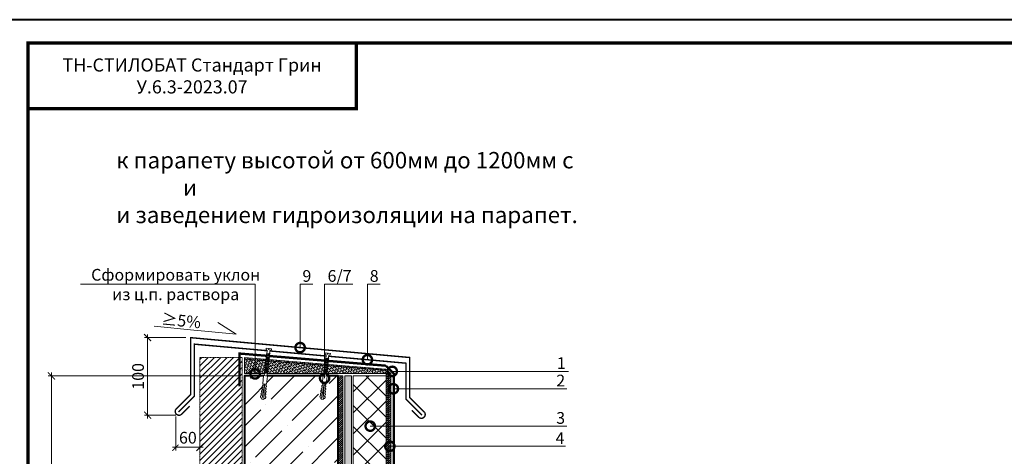
# Model space of a CAD drawing. Units: millimetres. Extents: x -42824 to 121759, y -27140 to 2974.
# Drawn here: x 90321 to 92421, y -16981 to -16050 of the extents above; entities that cross this region are included whole.
import ezdxf
from ezdxf import colors
from ezdxf.entities.mleader import LeaderData, LeaderLine
from ezdxf.enums import TextEntityAlignment as Align
from ezdxf.math import Vec2, Vec3

# ---------------------------------------------------------------- set-up
doc = ezdxf.new("R2010")
doc.units = ezdxf.units.MM
doc.linetypes.add('Штриховая', pattern=[6, 2, -2, 2])
doc.linetypes.add('штриховая 50', pattern=[1, 0.5, -0.5])
doc.layers.get('0').update_dxf_attribs({"lineweight": 30})
doc.layers.get('DEFPOINTS').update_dxf_attribs({"color": 251, "lineweight": 0})
for name, color, linetype, lineweight, true_color in [('TN-АННОТАЦИИ', 7, 'Continuous', 20, 0x000000), ('TN-АННОТАЦИИ @ 10', 7, 'Continuous', 20, 0x000000), ('TN-АННТОТАЦИИ', 7, 'Continuous', 20, 0x000000), ('TN-ТАБЛИЦЫ', 7, 'Continuous', 40, 0x000000)]:
    doc.layers.add(name, color=color, linetype=linetype, lineweight=lineweight, true_color=true_color)
for name, color, linetype, lineweight in [('TN-БЕТОН', 251, 'Continuous', 40), ('TN-ГЕРМЕТИК', 20, 'Continuous', 30), ('TN-ГИДРОИЗОЛЯЦИЯ БИТУМАЯ ВЕРХНЯЯ', 32, 'Continuous', 15), ('TN-ГРУНТОВКА', 6, 'Continuous', 15), ('TN-КРЕПЕЖ', 7, 'Continuous', 15), ('TN-МЕТАЛЛ КОНСТРУКЦИИ', 162, 'Continuous', 35), ('TN-РАЗМЕРЫ', 184, 'Continuous', 15), ('TN-РАЗМЕРЫ @ 10', 184, 'Continuous', 15), ('TN-СТЯЖКА', 252, 'Continuous', 15), ('TN-УТЕПЛИТЕЛЬ XPS', 252, 'Continuous', 15)]:
    doc.layers.add(name, color=color, linetype=linetype, lineweight=lineweight)
doc.styles.add('Arial', font='ariali.ttf')
doc.styles.add('TN-Текст', font='isocpeur.ttf')
doc.styles.add('TN-Текст-Аннотативный', font='isocpeur.ttf')
doc.styles.add('ПТС-Текст-Аннотативный', font='isocpeur.ttf')
doc.dimstyles.new('ПТС-Размеры-Аннотативный$0', dxfattribs={"dimtxt": 2.5, "dimasz": 1.5, "dimexe": 0.7, "dimexo": 1, "dimgap": 0.8, "dimtad": 1, "dimdec": 0, "dimzin": 0, "dimdsep": 46, "dimtxsty": 'TN-Текст-Аннотативный', "dimblk": 'ARCHTICK', "dimcen": 2, "dimdle": 0.7, "dimadec": 0, "dimazin": 0, "dimtfac": 1, "dimtdec": 0, "dimtmove": 1, "dimatfit": 3, "dimfxl": 0.7, "dimtfill": 1, "dimtfillclr": 7, "dimtolj": 1, "dimtzin": 0, "dimlwd": -1, "dimlwe": -1, "dimarcsym": 0})

# ---------------------------------------------------------------- blocks, each defined once
blk = doc.blocks.new('*U39')
blk.add_lwpolyline([(0, 0), (420, 0), (420, 297), (0, 297)], close=True)
at = {"const_width": 0.7}
blk.add_lwpolyline([(20, 5), (415, 5), (415, 292), (20, 292)], close=True, dxfattribs=at)
at = {"color": 0, "style": 'TN-Текст', "flags": 8}
for tag, p, height in [('ФОРМА6_001', (341.77, 11.28), 3.5), ('ФОРМАТ', (397, 1.5), 2.5)]:
    blk.add_attdef(tag, p, '', height=height, dxfattribs=at)
blk.add_attdef('ЛИСТ__', text='', height=2.5, dxfattribs=at).set_placement((410, 9.5), align=Align.MIDDLE_CENTER)
blk = doc.blocks.new('*U131')
at = {"layer": 'TN-БЕТОН', "lineweight": 13}
h = blk.add_hatch(dxfattribs=at)
h.set_pattern_fill('ANSI35', color=256, scale=10)
h.set_pattern_definition([(45, (3e-14, 719), (-44.9013, 44.9013), []), (45, (44.9, 719), (-44.9013, 44.9013), [79.375, -15.875, 0, -15.875])])
h.paths.add_polyline_path([(0, 0), (200, 0), (200, 1419), (0, 1419)])
at = {"layer": 'TN-БЕТОН'}
blk.add_lwpolyline([(0, 0), (200, 0), (200, 1419), (0, 1419)], close=True, dxfattribs=at)
blk = doc.blocks.new('Дюбель')
at = {"color": 7, "lineweight": 0}
blk.add_wipeout([(-48.1, -2.8), (-49, -2.8), (-50.4, -2.1), (-50.4, 2.1), (-49, 2.8), (-48.1, 2.8), (-48.1, 1.6), (-17.6, 0), (-48.1, -1.6)], dxfattribs=at)
blk.add_wipeout([(-17.5, 4.2), (-18.3, 2.8), (-21.1, 3), (-21, 4.4), (-23.1, 4.5), (-23.9, 3.1), (-26.7, 3.3), (-26.6, 4.7), (-28.7, 4.8), (-29.5, 3.4), (-32.3, 3.6), (-32.2, 5), (-34.3, 5.1), (-35, 3.7), (-37.8, 3.9), (-37.8, 5.3), (-39.9, 5.4), (-40.6, 4), (-43.4, 4.2), (-43.4, 5.6), (-45.5, 5.7), (-48, 4.4), (-48.1, 1.6), (-17.6, 0), (-48.1, -1.6), (-48, -4.4), (-45.5, -5.7), (-43.4, -5.6), (-43.4, -4.2), (-40.6, -4), (-39.9, -5.4), (-37.8, -5.3), (-37.8, -3.9), (-35, -3.7), (-34.3, -5.1), (-32.2, -5), (-32.3, -3.6), (-29.5, -3.4), (-28.7, -4.8), (-26.6, -4.7), (-26.7, -3.3), (-23.9, -3.1), (-23.1, -4.5), (-21, -4.4), (-21.1, -3), (-18.3, -2.8), (-17.5, -4.2)], dxfattribs=at)
blk.add_wipeout([(0, -4.2), (0, 4.2), (-17.5, 4.2), (-17.5, -4.2)], dxfattribs=at)
at = {"color": 7}
for points in [[(-48.1, -2.8), (-49, -2.8), (-50.4, -2.1), (-50.4, 2.1), (-49, 2.8), (-48.1, 2.8), (-48.1, 1.6), (-17.6, 0), (-48.1, -1.6)], [(-17.5, 4.2), (-18.3, 2.8), (-21.1, 3), (-21, 4.4), (-23.1, 4.5), (-23.9, 3.1), (-26.7, 3.3), (-26.6, 4.7), (-28.7, 4.8), (-29.5, 3.4), (-32.3, 3.6), (-32.2, 5), (-34.3, 5.1), (-35, 3.7), (-37.8, 3.9), (-37.8, 5.3), (-39.9, 5.4), (-40.6, 4), (-43.4, 4.2), (-43.4, 5.6), (-45.5, 5.7), (-48, 4.4), (-48.1, 1.6), (-17.6, 0), (-48.1, -1.6), (-48, -4.4), (-45.5, -5.7), (-43.4, -5.6), (-43.4, -4.2), (-40.6, -4), (-39.9, -5.4), (-37.8, -5.3), (-37.8, -3.9), (-35, -3.7), (-34.3, -5.1), (-32.2, -5), (-32.3, -3.6), (-29.5, -3.4), (-28.7, -4.8), (-26.6, -4.7), (-26.7, -3.3), (-23.9, -3.1), (-23.1, -4.5), (-21, -4.4), (-21.1, -3), (-18.3, -2.8), (-17.5, -4.2)], [(0, -4.2), (0, 4.2), (-17.5, 4.2), (-17.5, -4.2), (0, -4.2)]]:
    blk.add_lwpolyline(points, close=True, dxfattribs=at)
blk = doc.blocks.new('*U127')
at = {"color": 252, "lineweight": 0, "ltscale": 100, "style": 'Arial', "flags": 9}
for tag, p in [('ОПИСАНИЕ', (66.7, 7.6)), ('ТИП', (65.2, -22.4))]:
    blk.add_attdef(tag, p, '', height=25, rotation=357.1639, dxfattribs=at)
at = {"color": 251, "lineweight": 0}
blk.add_wipeout([(-5.3, -49.8), (0.2, -50.1), (2.5, -4), (4.6, -3.3), (5.2, -2.8), (5.5, -1.9), (5.6, -0.3), (0.6, 0), (0.5, -2), (-0.9, -2), (-0.8, 0), (-5.8, 0.3), (-5.8, -1.4), (-5.6, -2.2), (-5, -2.8), (-3.1, -3.8)], dxfattribs=at)
at = {"color": 7}
blk.add_line((0.3, -48.7), (2.1, -13.1), dxfattribs=at)
blk.add_lwpolyline([(2.1, -13.1), (2.5, -4), (4.6, -3.3, 0.300062), (5.5, -1.9), (5.6, -0.3), (0.6, 0), (0.5, -2), (-0.9, -2), (-0.8, 0), (-5.8, 0.3), (-5.8, -1.4, 0.300062), (-5, -2.8), (-3.1, -3.8), (-3.5, -12.8)], format="xyb", dxfattribs=at)
blk.add_lwpolyline([(-3.5, -12.8), (-5.3, -48.4)], dxfattribs=at)
for points in [[(-4.1, -24.4), (2.7, -22), (1.7, -20.5), (-5.1, -23)], [(-4, -21.7), (2.9, -19.3), (1.8, -17.8), (-5, -20.3)], [(-3.8, -19), (3, -16.6), (2, -15.1), (-4.9, -17.6)], [(-3.7, -16.3), (3.1, -13.9), (2.1, -12.4), (-4.7, -14.9)], [(-3.6, -13.6), (3.3, -11.2), (2.2, -9.7), (-4.6, -12.2)], [(-4.6, -35.2), (2.2, -32.8), (1.2, -31.3), (-5.7, -33.8)], [(-4.5, -32.5), (2.3, -30.1), (1.3, -28.6), (-5.5, -31.1)], [(-4.4, -29.8), (2.5, -27.4), (1.4, -25.9), (-5.4, -28.4)], [(-4.2, -27.1), (2.6, -24.7), (1.6, -23.2), (-5.3, -25.7)]]:
    blk.add_lwpolyline(points, close=True, dxfattribs=at)
at = {"color": 7, "xscale": -1, "rotation": 267.1639211070515}
blk.add_blockref('Дюбель', (-2.5, -48.6), dxfattribs=at)
at = {"color": 7}
for points in [[(-5, -43.3), (1.8, -40.8), (0.8, -39.4), (-6.1, -41.9)], [(-4.9, -40.6), (1.9, -38.2), (0.9, -36.7), (-5.9, -39.2)], [(-4.8, -37.9), (2.1, -35.5), (1, -34), (-5.8, -36.5)], [(-5.2, -46), (1.7, -43.5), (0.6, -42.1), (-6.2, -44.6)]]:
    blk.add_lwpolyline(points, close=True, dxfattribs=at)
blk = doc.blocks.new('*U125')
at = {"color": 252, "lineweight": 0, "ltscale": 100, "style": 'Arial', "flags": 9}
for tag, p in [('ОПИСАНИЕ', (66.7, 7.6)), ('ТИП', (65.2, -22.4))]:
    blk.add_attdef(tag, p, '', height=25, rotation=357.1639, dxfattribs=at)
at = {"color": 251, "lineweight": 0}
blk.add_wipeout([(-5.8, -60), (-0.3, -60.3), (2.5, -4), (4.6, -3.3), (5.2, -2.8), (5.5, -1.9), (5.6, -0.3), (0.6, 0), (0.5, -2), (-0.9, -2), (-0.8, 0), (-5.8, 0.3), (-5.8, -1.4), (-5.6, -2.2), (-5, -2.8), (-3.1, -3.8)], dxfattribs=at)
at = {"color": 7}
blk.add_line((-0.2, -58.9), (2.1, -13.1), dxfattribs=at)
blk.add_lwpolyline([(2.1, -13.1), (2.5, -4), (4.6, -3.3, 0.300062), (5.5, -1.9), (5.6, -0.3), (0.6, 0), (0.5, -2), (-0.9, -2), (-0.8, 0), (-5.8, 0.3), (-5.8, -1.4, 0.300062), (-5, -2.8), (-3.1, -3.8), (-3.5, -12.8)], format="xyb", dxfattribs=at)
blk.add_lwpolyline([(-3.5, -12.8), (-5.8, -58.6)], dxfattribs=at)
for points in [[(-4.1, -24.4), (2.7, -22), (1.7, -20.5), (-5.1, -23)], [(-4, -21.7), (2.9, -19.3), (1.8, -17.8), (-5, -20.3)], [(-3.8, -19), (3, -16.6), (2, -15.1), (-4.9, -17.6)], [(-3.7, -16.3), (3.1, -13.9), (2.1, -12.4), (-4.7, -14.9)], [(-3.6, -13.6), (3.3, -11.2), (2.2, -9.7), (-4.6, -12.2)], [(-5, -43.3), (1.8, -40.8), (0.8, -39.4), (-6.1, -41.9)], [(-4.9, -40.6), (1.9, -38.2), (0.9, -36.7), (-5.9, -39.2)], [(-4.8, -37.9), (2.1, -35.5), (1, -34), (-5.8, -36.5)], [(-4.6, -35.2), (2.2, -32.8), (1.2, -31.3), (-5.7, -33.8)], [(-4.5, -32.5), (2.3, -30.1), (1.3, -28.6), (-5.5, -31.1)], [(-4.4, -29.8), (2.5, -27.4), (1.4, -25.9), (-5.4, -28.4)], [(-4.2, -27.1), (2.6, -24.7), (1.6, -23.2), (-5.3, -25.7)], [(-5.2, -46), (1.7, -43.5), (0.6, -42.1), (-6.2, -44.6)]]:
    blk.add_lwpolyline(points, close=True, dxfattribs=at)
at = {"color": 7, "xscale": -1, "rotation": 267.1639211070515}
blk.add_blockref('Дюбель', (-3, -58.7), dxfattribs=at)
at = {"color": 7}
for points in [[(-5.6, -54.1), (1.3, -51.6), (0.2, -50.2), (-6.6, -52.6)], [(-5.4, -51.4), (1.4, -48.9), (0.4, -47.5), (-6.5, -50)], [(-5.3, -48.7), (1.5, -46.2), (0.5, -44.8), (-6.3, -47.3)]]:
    blk.add_lwpolyline(points, close=True, dxfattribs=at)
blk = doc.blocks.new('_ARCHTICK')
at = {"color": 0, "linetype": 'ByBlock', "ltscale": 10, "const_width": 0.15}
blk.add_lwpolyline([(-0.5, -0.5), (0.5, 0.5)], dxfattribs=at)
blk = doc.blocks.new('*D320')
at = {"layer": 'DEFPOINTS', "color": 0, "transparency": 16777216}
for p in [(90685.8, -16728.3), (90594.3, -16893.6), (90664.6, -16893.6)]:
    blk.add_point(p, dxfattribs=at)
at = {"layer": 'TN-РАЗМЕРЫ', "color": 0, "transparency": 16777216}
for p, q in [((90675.8, -16728.3), (90587.3, -16728.3)), ((90594.3, -16721.3), (90594.3, -16900.6)), ((90654.6, -16893.6), (90587.3, -16893.6))]:
    blk.add_line(p, q, dxfattribs=at)
at = {"layer": 'TN-РАЗМЕРЫ', "color": 0, "transparency": 16777216, "xscale": 15, "yscale": 15, "zscale": 15}
for p, rotation in [((90594.3, -16728.3), 90), ((90594.3, -16893.6), 270)]:
    blk.add_blockref('_ARCHTICK', p, dxfattribs=dict(at, rotation=rotation))
at = {"layer": 'TN-РАЗМЕРЫ', "color": 0, "transparency": 16777216, "insert": (90573.8, -16810.9), "char_height": 25, "attachment_point": 5, "rotation": 90, "style": 'TN-Текст-Аннотативный', "bg_fill": 3, "box_fill_scale": 1.1, "bg_fill_color": 256, "bg_fill_true_color": 13158600, "bg_fill_transparency": 0}
blk.add_mtext('\\A1;100', dxfattribs=at)
blk = doc.blocks.new('*D321')
at = {"layer": 'DEFPOINTS', "color": 0, "transparency": 16777216}
for p in [(90654.3, -16886.5), (90705.9, -16891.1)]:
    blk.add_point(p, dxfattribs=at)
at = {"layer": 'TN-РАЗМЕРЫ', "color": 0, "transparency": 16777216}
for p, q in [((90654.3, -16896.5), (90654.3, -16969.3)), ((90705.9, -16901.1), (90705.9, -16969.3)), ((90647.3, -16962.3), (90712.9, -16962.3))]:
    blk.add_line(p, q, dxfattribs=at)
at = {"layer": 'TN-РАЗМЕРЫ', "color": 0, "transparency": 16777216, "xscale": 15, "yscale": 15, "zscale": 15, "rotation": 180}
blk.add_blockref('_ARCHTICK', (90654.3, -16962.3), dxfattribs=at)
at = {"layer": 'TN-РАЗМЕРЫ', "color": 0, "transparency": 16777216, "xscale": 15, "yscale": 15, "zscale": 15}
blk.add_blockref('_ARCHTICK', (90705.9, -16962.3), dxfattribs=at)
at = {"layer": 'TN-РАЗМЕРЫ', "color": 0, "transparency": 16777216, "insert": (90680.1, -16941.8), "char_height": 25, "attachment_point": 5, "style": 'TN-Текст-Аннотативный', "bg_fill": 3, "box_fill_scale": 1.1, "bg_fill_color": 256, "bg_fill_true_color": 13158600, "bg_fill_transparency": 0}
blk.add_mtext('\\A1;60', dxfattribs=at)
at = {"layer": 'DEFPOINTS', "color": 0, "transparency": 16777216}
blk.add_point((90705.9, -16962.3), dxfattribs=at)
blk = doc.blocks.new('*D324')
at = {"layer": 'DEFPOINTS', "color": 0, "transparency": 16777216}
for p in [(90389, -16810), (90800.5, -16810), (91112.8, -18010)]:
    blk.add_point(p, dxfattribs=at)
at = {"layer": 'TN-РАЗМЕРЫ', "color": 0, "transparency": 16777216}
for p, q in [((90790.5, -16810), (90382, -16810)), ((90389, -18017), (90389, -16803)), ((91102.8, -18010), (90382, -18010))]:
    blk.add_line(p, q, dxfattribs=at)
at = {"layer": 'TN-РАЗМЕРЫ', "color": 0, "transparency": 16777216, "xscale": 15, "yscale": 15, "zscale": 15}
for p, rotation in [((90389, -16810), 90), ((90389, -18010), 270)]:
    blk.add_blockref('_ARCHTICK', p, dxfattribs=dict(at, rotation=rotation))
at = {"layer": 'TN-РАЗМЕРЫ', "color": 0, "transparency": 16777216, "insert": (90368.5, -17410), "char_height": 25, "attachment_point": 5, "rotation": 90, "style": 'TN-Текст-Аннотативный', "bg_fill": 3, "box_fill_scale": 1.1, "bg_fill_color": 256, "bg_fill_true_color": 13158600, "bg_fill_transparency": 0}
blk.add_mtext('\\A1;600...1200', dxfattribs=at)
blk = doc.blocks.new('_None')
blk = doc.blocks.new('_DotSmall')
at = {"color": 0, "linetype": 'ByBlock', "const_width": 0.5}
blk.add_lwpolyline([(-0.0625, 0, 1), (0.0625, 0, 1)], format="xyb", close=True, dxfattribs=at)
blk = doc.blocks.new('*U137')
at = {"lineweight": 9, "transparency": 33554559}
h = blk.add_hatch(dxfattribs=at)
h.set_pattern_fill('ANSI37', color=256, scale=10)
h.set_pattern_definition([(45, (406, -26), (-22.4506, 22.4506), []), (135, (406, -26), (-22.4506, -22.4506), [])])
h.paths.add_polyline_path([(1406, 74), (0, 74), (0, 4), (1406, 4)])
at = {"lineweight": 20}
blk.add_lwpolyline([(1406, 74), (0, 74), (0, 4), (1406, 4)], close=True, dxfattribs=at)

msp = doc.modelspace()

# ---------------------------------------------------------------- hatches: boundary and pattern name
at = {"linetype": 'штриховая 50', "lineweight": 20, "transparency": 33554559}
h = msp.add_hatch(dxfattribs=at)
h.set_pattern_fill('ANSI31', color=256, scale=3)
h.set_pattern_definition([(45, (38889.977, -13617.929), (-6.7351921, 6.7351921), [])])
h.paths.add_polyline_path([(90705.9, -16770.5), (90705.9, -18746.1), (90796.1, -18746.1), (90796.1, -16770.5)])
at = {"layer": 'TN-ГЕРМЕТИК', "lineweight": 18}
h = msp.add_hatch(dxfattribs=at)
h.set_pattern_fill('HONEY', color=256, scale=2)
h.set_pattern_definition([(0, (34415.37, -13269.579), (9.525, 5.4992613), [6.35, -12.7]), (120, (34415.37, -13269.579), (-9.525, 5.4992613), [6.35, -12.7]), (60, (34415.37, -13269.579), (2e-08, 10.9985226), [-12.7, 6.35])])
h.paths.add_polyline_path([(91014.5, -16809.5), (91028.8, -16809.5), (91028.8, -18112), (91014.5, -18112)])
at = {"layer": 'TN-СТЯЖКА'}
h = msp.add_hatch(dxfattribs=at)
h.set_pattern_fill('ANSI36', color=256)
h.set_pattern_definition([(45, (55402.6053, -13105.027), (1.68379802, 6.17392608), [7.9375, -1.5875, 0, -1.5875])])
h.paths.add_polyline_path([(91112.8, -16805), (90800.5, -16805), (90800.5, -16770.8), (91101.7, -16795.4)])
h = msp.add_hatch(dxfattribs=at)
h.set_pattern_fill('ANSI31', color=256)
h.set_pattern_definition([(45, (41410.359, -892.4085), (-2.24506403, 2.24506403), [])])
h.paths.add_polyline_path([(91000.5, -18229), (91010.5, -18229), (91010.5, -16810), (91000.5, -16810)])
h = msp.add_hatch(dxfattribs=at)
h.set_pattern_fill('ANSI31', color=256)
h.set_pattern_definition([(45, (41512.6677, -892.4085), (-2.24506403, 2.24506403), [])])
h.paths.add_polyline_path([(91102.8, -18216), (91112.8, -18216), (91112.8, -16805), (91102.8, -16805)])

# ---------------------------------------------------------------- linework, layer by layer
at = {"linetype": 'штриховая 50', "lineweight": 20}
msp.add_lwpolyline([(90705.9, -16770.5), (90705.9, -18746.1), (90796.1, -18746.1), (90796.1, -16770.5)], close=True, dxfattribs=at)
at = {"layer": 'TN-ГЕРМЕТИК', "lineweight": 18}
msp.add_lwpolyline([(91014.5, -16809.5), (91028.8, -16809.5), (91028.8, -18112), (91014.5, -18112)], close=True, dxfattribs=at)
at = {"layer": 'TN-ГИДРОИЗОЛЯЦИЯ БИТУМАЯ ВЕРХНЯЯ', "linetype": 'штриховая 50', "ltscale": 10, "const_width": 5, "flags": 128}
for points in [[(91102.5, -16788.2), (90789.9, -16762.2), (90789.9, -16832.5)], [(91102.5, -16788.2), (91119.3, -16805), (91119.3, -17398.9), (91136.4, -17415.9), (91136.4, -17471.3), (91128.2, -17477.8), (91128.3, -17568.6)]]:
    msp.add_lwpolyline(points, dxfattribs=at)
at = {"layer": 'TN-ГРУНТОВКА', "linetype": 'Штриховая', "ltscale": 0.5}
msp.add_lwpolyline([(91902.7, -18031.1, 2, 2, 0), (91107.5, -18031.1, 2, 2, 0), (91107.5, -17193.5, 2, 2, 0), (91107.5, -16805, 2, 2, 0), (91100, -16797.6, 2, 2, 0), (90800.7, -16774, 0, 0, 0)], format="xyseb", dxfattribs=at)
at = {"layer": 'TN-МЕТАЛЛ КОНСТРУКЦИИ'}
msp.add_lwpolyline([(90683.7, -16874.5, 3, 3, 0), (90665.6, -16892.6, 3, 3, -0.7947), (90654.3, -16881.3, 3, 3, 0), (90685.9, -16849.7, 3, 3, 0), (90685.8, -16728.3, 3, 3, 0), (91153.1, -16770.7, 3, 3, 0), (91153.2, -16856, 3, 3, 0), (91184.9, -16887.7, 3, 3, -0.81064), (91173.6, -16899, 3, 3, 0), (91157.8, -16883.2, 0, 0, 0)], format="xyseb", dxfattribs=at)
at = {"layer": 'TN-МЕТАЛЛ КОНСТРУКЦИИ', "const_width": 3}
msp.add_lwpolyline([(91179.3, -16893.4), (91145.3, -16859.4), (91145.1, -16782.8), (90693.8, -16742.2), (90693.9, -16853), (90659.9, -16887)], dxfattribs=at)
at = {"layer": 'TN-СТЯЖКА'}
for points in [[(91112.8, -16805), (90800.5, -16805), (90800.5, -16770.8), (91101.7, -16795.4)], [(91000.5, -18229), (91010.5, -18229), (91010.5, -16810), (91000.5, -16810)], [(91102.8, -18216), (91112.8, -18216), (91112.8, -16805), (91102.8, -16805)]]:
    msp.add_lwpolyline(points, close=True, dxfattribs=at)
at = {"layer": 'TN-ТАБЛИЦЫ', "color": 7, "const_width": 7}
msp.add_lwpolyline([(91039.1, -16240), (90339.1, -16240), (90339.1, -16100), (91039.1, -16100)], close=True, dxfattribs=at)

# ---------------------------------------------------------------- block references
msp.add_blockref('*U131', (90800.5, -18229))
at = {"layer": 'TN-УТЕПЛИТЕЛЬ XPS', "ltscale": 100, "rotation": 90.00000000001918}
msp.add_blockref('*U137', (91106.8, -18216), dxfattribs=at)

# ---------------------------------------------------------------- texts
at = {"layer": 'TN-АННОТАЦИИ', "color": 0, "insert": (90689.1, -16170), "char_height": 28, "width": 687.6, "attachment_point": 5, "style": 'TN-Текст-Аннотативный'}
msp.add_mtext('ТН-СТИЛОБАТ Стандарт Грин\\P{\\fISOCPEUR|b1|i0|c204|p34;\\C1;У.6.3-2023.07}', dxfattribs=at)
at = {"layer": 'TN-АННТОТАЦИИ', "char_height": 35, "attachment_point": 1, "style": 'ПТС-Текст-Аннотативный'}
for s, width, insert in [('\\pi18.29158;{\\fISOCPEUR|b1|i0|c204|p34;Примыкание к парапету высотой не более 600мм с утеплением \\P\\pi129.05058;и заведением гидроизоляции на парапет. Вариант 2.}', 1434.432, (86152.8, -16273.9)), ('\\pi129.29541;{\\fISOCPEUR|b1|i0|c204|p34;Примыкание к парапету высотой от 600мм до 1200мм с \\P\\pi148.25156;утеплением и заведением гидроизоляции на парапет.}', 1483.224, (90527.3, -16273.9))]:
    msp.add_mtext_dynamic_manual_height_columns(s, width=width, gutter_width=20358.2, heights=[0], dxfattribs=dict(at, insert=insert))

# ---------------------------------------------------------------- leaders
at = {"layer": 'TN-АННОТАЦИИ @ 10'}
ml = msp.add_multileader_mtext('Standard', dxfattribs=at)
ml.set_content('9', color=256, style='TN-Текст')
ml.set_leader_properties(color=256, linetype='ByLayer', lineweight=-1)
ml.set_arrow_properties(name='DOTSMALL')
ml.build(insert=Vec2(0, 0))
ml.multileader.update_dxf_attribs({"text_left_attachment_type": 6, "text_right_attachment_type": 6, "dogleg_length": 100, "arrow_head_size": 40, "scale": 10})
ctx = ml.context
ctx.base_point, ctx.scale, ctx.char_height, ctx.arrow_head_size, ctx.landing_gap_size, ctx.plane_origin = Vec3(90927.6, -16614.2), 10, 25, 40, 0, Vec3(88838.5, -17538.8)
ctx.left_attachment, ctx.right_attachment, ctx.text_align_type = 6, 6, 1
notes = []
notes.append((ctx, [(1, (1, 1, 0), (90919.4, -16614.2), (1, 0), 8.18, [(1, [(90919.4, -16749.5)], 0, [])])]))
ctx.mtext.insert, ctx.mtext.alignment, ctx.mtext.line_spacing_style, ctx.mtext.flow_direction = Vec3(90933.8, -16584.2), 2, 2, 5
ml = msp.add_multileader_mtext('Standard', dxfattribs=at)
ml.set_content('8', color=256, style='TN-Текст')
ml.set_leader_properties(color=256, linetype='ByLayer', lineweight=-1)
ml.set_arrow_properties(name='DOTSMALL')
ml.build(insert=Vec2(0, 0))
ml.multileader.update_dxf_attribs({"text_left_attachment_type": 6, "text_right_attachment_type": 6, "dogleg_length": 100, "arrow_head_size": 40, "scale": 10})
ctx = ml.context
ctx.base_point, ctx.scale, ctx.char_height, ctx.arrow_head_size, ctx.landing_gap_size, ctx.plane_origin = Vec3(91071.1, -16614.2), 10, 25, 40, 0, Vec3(88982, -17544.7)
ctx.left_attachment, ctx.right_attachment, ctx.text_align_type = 6, 6, 1
notes.append((ctx, [(1, (1, 1, 0), (91062.9, -16614.2), (1, 0), 8.18, [(1, [(91062.9, -16775.4)], 0, [])])]))
ctx.mtext.insert, ctx.mtext.alignment, ctx.mtext.line_spacing_style, ctx.mtext.flow_direction = Vec3(91077.4, -16584.2), 2, 2, 5
for ctx, leaders in notes:
    for number, flags, end, landing, length, lines in leaders:
        leader = LeaderData()
        leader.index, (leader.has_last_leader_line, leader.has_dogleg_vector, leader.attachment_direction) = number, flags
        leader.last_leader_point, leader.dogleg_vector, leader.dogleg_length = Vec3(end), Vec3(landing), length
        for number, points, colour, breaks in lines:
            line = LeaderLine()
            line.index, line.vertices, line.color, line.breaks = number, Vec3.list(points), colors.encode_raw_color(colour), breaks
            leader.lines.append(line)
        ctx.leaders.append(leader)

# ---------------------------------------------------------------- next in the draw order: dimensions: what is measured, and where the dimension line sits
at = {"layer": 'TN-РАЗМЕРЫ @ 10'}
dim = msp.add_linear_dim(base=(90594.3, -16893.6), p1=(90685.8, -16728.3), p2=(90664.6, -16893.6), angle=90, text='100', dimstyle='ПТС-Размеры-Аннотативный$0', override={"dimscale": 10, "dimtix": 0, "dimtofl": 1, "dimtmove": 1, "dimatfit": 1}, dxfattribs=at)
dim.commit()
dim.dimension.update_dxf_attribs({"geometry": '*D320', "text_midpoint": (90573.8, -16810.9)})

# ---------------------------------------------------------------- next in the draw order: dimensions: what is measured, and where the dimension line sits
dim = msp.add_linear_dim(base=(90705.9, -16962.3), p1=(90654.3, -16886.5), p2=(90705.9, -16891.1), text='60', dimstyle='ПТС-Размеры-Аннотативный$0', override={"dimscale": 10, "dimtix": 0, "dimtofl": 1, "dimtmove": 1, "dimatfit": 1}, dxfattribs=at)
dim.commit()
dim.dimension.update_dxf_attribs({"geometry": '*D321', "text_midpoint": (90680.1, -16941.8)})

# ---------------------------------------------------------------- next in the draw order: leaders
at = {"layer": 'TN-АННОТАЦИИ @ 10'}
ml = msp.add_multileader_mtext('Standard', dxfattribs=at)
ml.set_content('≥5%', color=256, style='TN-Текст')
ml.set_leader_properties(color=256, linetype='ByLayer', lineweight=-1)
ml.set_arrow_properties(name='NONE')
ml.build(insert=Vec2(0, 0))
ml.multileader.update_dxf_attribs({"text_left_attachment_type": 6, "text_right_attachment_type": 6, "dogleg_length": 100, "arrow_head_size": 40, "scale": 10})
ctx = ml.context
ctx.base_point, ctx.scale, ctx.char_height, ctx.arrow_head_size, ctx.landing_gap_size, ctx.plane_origin, ctx.plane_x_axis, ctx.plane_y_axis = Vec3(90635.7, -16706.7), 10, 25, 40, 0, Vec3(92582.2, -18086.7), Vec3(0.995457, -0.095213), Vec3(0.095213, 0.995457)
ctx.left_attachment, ctx.right_attachment, ctx.text_align_type = 6, 6, 1
notes = []
notes.append((ctx, [(1, (1, 1, 0), (90701.1, -16713), (-0.995457, 0.095213), 8.18, [(0, [(90744, -16695.9), (90783, -16720.8)], 0, [])])]))
ctx.mtext.insert, ctx.mtext.text_direction, ctx.mtext.rotation, ctx.mtext.alignment, ctx.mtext.line_spacing_style, ctx.mtext.flow_direction = Vec3(90667.1, -16679.6), Vec3(0.995457, -0.095213), 6.187828, 2, 2, 5
for ctx, leaders in notes:
    for number, flags, end, landing, length, lines in leaders:
        leader = LeaderData()
        leader.index, (leader.has_last_leader_line, leader.has_dogleg_vector, leader.attachment_direction) = number, flags
        leader.last_leader_point, leader.dogleg_vector, leader.dogleg_length = Vec3(end), Vec3(landing), length
        for number, points, colour, breaks in lines:
            line = LeaderLine()
            line.index, line.vertices, line.color, line.breaks = number, Vec3.list(points), colors.encode_raw_color(colour), breaks
            leader.lines.append(line)
        ctx.leaders.append(leader)

# ---------------------------------------------------------------- next in the draw order: dimensions: what is measured, and where the dimension line sits
at = {"layer": 'TN-РАЗМЕРЫ @ 10'}
dim = msp.add_linear_dim(base=(90389, -16810), p1=(91112.8, -18010), p2=(90800.5, -16810), angle=90, text='600...1200', dimstyle='ПТС-Размеры-Аннотативный$0', override={"dimscale": 10, "dimtix": 0, "dimtofl": 1, "dimtmove": 1, "dimatfit": 1}, dxfattribs=at)
dim.commit()
dim.dimension.update_dxf_attribs({"geometry": '*D324', "text_midpoint": (90368.5, -17410)})

# ---------------------------------------------------------------- next in the draw order: block references
at = {"layer": 'TN-ТАБЛИЦЫ', "color": 7, "xscale": 10, "yscale": 10, "zscale": 10}
msp.add_blockref('*U39', (90139.1, -19020), dxfattribs=at)

# ---------------------------------------------------------------- next in the draw order: leaders
at = {"layer": 'TN-АННОТАЦИИ @ 10'}
ml = msp.add_multileader_mtext('Standard', dxfattribs=at)
ml.set_content('1', color=256, style='TN-Текст')
ml.set_leader_properties(color=256, linetype='ByLayer', lineweight=-1)
ml.set_arrow_properties(name='DOTSMALL')
ml.build(insert=Vec2(0, 0))
ml.multileader.update_dxf_attribs({"text_left_attachment_type": 6, "text_right_attachment_type": 6, "dogleg_length": 100, "arrow_head_size": 40, "scale": 10})
ctx = ml.context
ctx.base_point, ctx.scale, ctx.char_height, ctx.arrow_head_size, ctx.landing_gap_size, ctx.plane_origin = Vec3(91472.7, -16800.2), 10, 25, 40, 0, Vec3(89189.8, -17501.4)
ctx.left_attachment, ctx.right_attachment, ctx.text_align_type = 6, 6, 1
notes = []
notes.append((ctx, [(1, (1, 1, 0), (91464.5, -16800.2), (1, 0), 8.18, [(0, [(91115.9, -16800.2)], 0, [])])]))
ctx.mtext.insert, ctx.mtext.alignment, ctx.mtext.line_spacing_style, ctx.mtext.flow_direction = Vec3(91476.4, -16770.2), 2, 2, 5
ml = msp.add_multileader_mtext('Standard', dxfattribs=at)
ml.set_content('2', color=256, style='TN-Текст')
ml.set_leader_properties(color=256, linetype='ByLayer', lineweight=-1)
ml.set_arrow_properties(name='DOTSMALL')
ml.build(insert=Vec2(0, 0))
ml.multileader.update_dxf_attribs({"text_left_attachment_type": 6, "text_right_attachment_type": 6, "dogleg_length": 100, "arrow_head_size": 40, "scale": 10})
ctx = ml.context
ctx.base_point, ctx.scale, ctx.char_height, ctx.arrow_head_size, ctx.landing_gap_size, ctx.plane_origin = Vec3(91469, -16837.4), 10, 25, 40, 0, Vec3(89243.7, -17491.4)
ctx.left_attachment, ctx.right_attachment, ctx.text_align_type = 6, 6, 1
notes.append((ctx, [(1, (1, 1, 0), (91460.8, -16837.4), (1, 0), 8.18, [(1, [(91118.3, -16837.4)], 0, [])])]))
ctx.mtext.insert, ctx.mtext.alignment, ctx.mtext.line_spacing_style, ctx.mtext.flow_direction = Vec3(91475.2, -16807.4), 2, 2, 5
ml = msp.add_multileader_mtext('Standard', dxfattribs=at)
ml.set_content('3', color=256, style='TN-Текст')
ml.set_leader_properties(color=256, linetype='ByLayer', lineweight=-1)
ml.set_arrow_properties(name='DOTSMALL')
ml.build(insert=Vec2(0, 0))
ml.multileader.update_dxf_attribs({"text_left_attachment_type": 6, "text_right_attachment_type": 6, "dogleg_length": 100, "arrow_head_size": 40, "scale": 10})
ctx = ml.context
ctx.base_point, ctx.scale, ctx.char_height, ctx.arrow_head_size, ctx.landing_gap_size, ctx.plane_origin = Vec3(91468.8, -16917.1), 10, 25, 40, 0, Vec3(89302.9, -17532.8)
ctx.left_attachment, ctx.right_attachment, ctx.text_align_type = 6, 6, 1
notes.append((ctx, [(1, (1, 1, 0), (91460.6, -16917.1), (1, 0), 8.18, [(0, [(91069, -16917.1)], 0, [])])]))
ctx.mtext.insert, ctx.mtext.alignment, ctx.mtext.line_spacing_style, ctx.mtext.flow_direction = Vec3(91475, -16887.1), 2, 2, 5
ml = msp.add_multileader_mtext('Standard', dxfattribs=at)
ml.set_content('4', color=256, style='TN-Текст')
ml.set_leader_properties(color=256, linetype='ByLayer', lineweight=-1)
ml.set_arrow_properties(name='DOTSMALL')
ml.build(insert=Vec2(0, 0))
ml.multileader.update_dxf_attribs({"text_left_attachment_type": 6, "text_right_attachment_type": 6, "dogleg_length": 100, "arrow_head_size": 40, "scale": 10})
ctx = ml.context
ctx.base_point, ctx.scale, ctx.char_height, ctx.arrow_head_size, ctx.landing_gap_size, ctx.plane_origin = Vec3(91466.3, -16960.1), 10, 25, 40, 0, Vec3(89362.2, -17529.9)
ctx.left_attachment, ctx.right_attachment, ctx.text_align_type = 6, 6, 1
notes.append((ctx, [(1, (1, 1, 0), (91458.2, -16960.1), (1, 0), 8.18, [(1, [(91110.8, -16960.1)], 0, [])])]))
ctx.mtext.insert, ctx.mtext.alignment, ctx.mtext.line_spacing_style, ctx.mtext.flow_direction = Vec3(91473.8, -16930.1), 2, 2, 5
for ctx, leaders in notes:
    for number, flags, end, landing, length, lines in leaders:
        leader = LeaderData()
        leader.index, (leader.has_last_leader_line, leader.has_dogleg_vector, leader.attachment_direction) = number, flags
        leader.last_leader_point, leader.dogleg_vector, leader.dogleg_length = Vec3(end), Vec3(landing), length
        for number, points, colour, breaks in lines:
            line = LeaderLine()
            line.index, line.vertices, line.color, line.breaks = number, Vec3.list(points), colors.encode_raw_color(colour), breaks
            leader.lines.append(line)
        ctx.leaders.append(leader)

# ---------------------------------------------------------------- next in the draw order: block references
at = {"layer": 'TN-КРЕПЕЖ', "ltscale": 100, "rotation": 356.114277668094}
for name, p in [('*U125', (90852.8, -16751.5)), ('*U127', (90978.4, -16761.7))]:
    msp.add_blockref(name, p, dxfattribs=at)

# ---------------------------------------------------------------- next in the draw order: leaders
at = {"layer": 'TN-АННОТАЦИИ @ 10'}
ml = msp.add_multileader_mtext('Standard', dxfattribs=at)
ml.set_content('Сформировать уклон\\Pиз ц.п. раствора', color=256, style='TN-Текст')
ml.set_leader_properties(color=256, linetype='ByLayer', lineweight=-1)
ml.set_arrow_properties(name='DOTSMALL')
ml.build(insert=Vec2(0, 0))
ml.multileader.update_dxf_attribs({"text_left_attachment_type": 6, "text_right_attachment_type": 6, "dogleg_length": 100, "arrow_head_size": 40, "scale": 10})
ctx = ml.context
ctx.base_point, ctx.scale, ctx.char_height, ctx.arrow_head_size, ctx.landing_gap_size, ctx.plane_origin = Vec3(90492.8, -16614.2), 10, 25, 40, 0, Vec3(92656.4, -17019.8)
ctx.left_attachment, ctx.right_attachment, ctx.text_align_type = 6, 6, 1
notes = []
notes.append((ctx, [(1, (1, 1, 0), (90823.5, -16614.2), (-1, 0), 8.18, [(0, [(90823.5, -16805.7)], 0, [])])]))
ctx.mtext.insert, ctx.mtext.alignment, ctx.mtext.line_spacing_style, ctx.mtext.flow_direction = Vec3(90654.1, -16581.7), 2, 2, 5
ml = msp.add_multileader_mtext('Standard', dxfattribs=at)
ml.set_content('6/7', color=256, style='TN-Текст')
ml.set_leader_properties(color=256, linetype='ByLayer', lineweight=-1)
ml.set_arrow_properties(name='DOTSMALL')
ml.build(insert=Vec2(0, 0))
ml.multileader.update_dxf_attribs({"text_left_attachment_type": 6, "text_right_attachment_type": 6, "dogleg_length": 100, "arrow_head_size": 40, "scale": 10})
ctx = ml.context
ctx.base_point, ctx.scale, ctx.char_height, ctx.arrow_head_size, ctx.landing_gap_size, ctx.plane_origin = Vec3(90979.9, -16614.2), 10, 25, 40, 0, Vec3(88890.8, -17529.9)
ctx.left_attachment, ctx.right_attachment, ctx.text_align_type = 6, 6, 1
notes.append((ctx, [(1, (1, 1, 0), (90971.7, -16614.2), (1, 0), 8.18, [(1, [(90971.7, -16814.6)], 0, [])])]))
ctx.mtext.insert, ctx.mtext.alignment, ctx.mtext.line_spacing_style, ctx.mtext.flow_direction = Vec3(91003.6, -16584.2), 2, 2, 5
for ctx, leaders in notes:
    for number, flags, end, landing, length, lines in leaders:
        leader = LeaderData()
        leader.index, (leader.has_last_leader_line, leader.has_dogleg_vector, leader.attachment_direction) = number, flags
        leader.last_leader_point, leader.dogleg_vector, leader.dogleg_length = Vec3(end), Vec3(landing), length
        for number, points, colour, breaks in lines:
            line = LeaderLine()
            line.index, line.vertices, line.color, line.breaks = number, Vec3.list(points), colors.encode_raw_color(colour), breaks
            leader.lines.append(line)
        ctx.leaders.append(leader)

doc.saveas('drawing.dxf')
